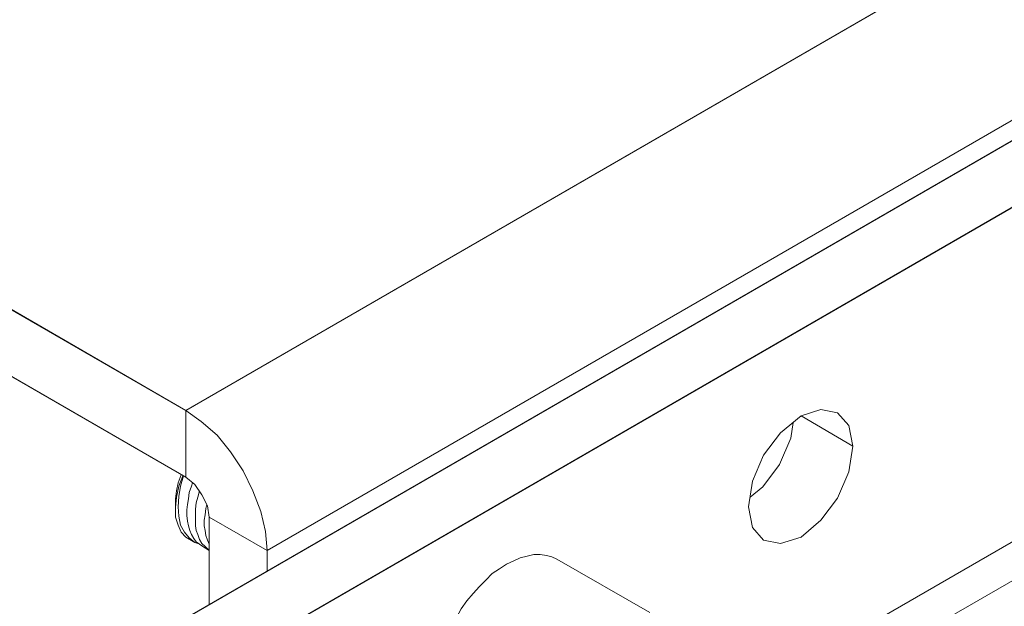
# Model space of a CAD drawing. Units: inches. Extents: x -4.1 to 13, y -11 to -0.1.
# Drawn here: x 7.7 to 8.4, y -8.2 to -7.8 of the extents above; entities that cross this region are included whole.
import ezdxf

# ---------------------------------------------------------------- set-up
doc = ezdxf.new("R2010")
doc.units = ezdxf.units.IN
doc.header["$MEASUREMENT"] = 0
doc.layers.add('Drawing', color=7, linetype='Continuous', lineweight=0)

# ---------------------------------------------------------------- blocks, each defined once
blk = doc.blocks.new('Block_4')
at = {"layer": 'Drawing', "color": 18, "lineweight": 5, "true_color": 0x000000}
for p, q in [((10.36475, -6.76189), (6.43585, -9.03069)), ((6.47677, -9.05456), (10.40624, -6.78576)), ((10.43068, -7.0381), (6.4188, -9.35464)), ((10.43068, -7.0381), (6.4188, -9.35464)), ((7.79246, -8.09918), (8.86776, -7.47799)), ((8.92573, -7.57859), (7.85044, -8.19921)), ((7.20481, -7.75988), (7.79246, -8.09918)), ((7.20481, -7.80763), (7.79246, -8.14692)), ((7.20481, -7.80763), (7.79247, -8.14692)), ((8.0988, -8.35664), (8.9172, -7.88435)), ((8.0988, -8.35664), (8.9172, -7.88435)), ((8.0988, -8.35664), (8.9172, -7.88435)), ((8.0988, -8.35664), (8.9172, -7.88435)), ((8.246, -8.09862), (8.23179, -8.10316)), ((8.246, -8.09862), (8.23179, -8.10316)), ((8.25793, -8.10089), (8.246, -8.09862)), ((8.25793, -8.10089), (8.246, -8.09862)), ((8.26589, -8.10998), (8.25793, -8.10089)), ((8.25793, -8.10089), (8.26589, -8.10998)), ((8.23179, -8.10316), (8.21701, -8.1151)), ((8.2244, -8.11908), (8.22611, -8.10771)), ((8.2244, -8.11908), (8.22611, -8.10771)), ((8.2244, -8.11908), (8.2261, -8.10771)), ((8.23179, -8.10316), (8.26873, -8.12476)), ((8.26873, -8.12476), (8.23179, -8.10316)), ((8.21701, -8.1151), (8.20508, -8.13101)), ((8.20508, -8.13101), (8.21701, -8.1151)), ((8.26873, -8.12476), (8.26589, -8.10998)), ((8.26589, -8.10998), (8.26873, -8.12476)), ((8.21644, -8.13783), (8.2244, -8.11908)), ((8.21645, -8.13783), (8.2244, -8.11908)), ((8.26589, -8.14295), (8.26873, -8.12476)), ((8.26873, -8.12476), (8.26589, -8.14295)), ((8.20508, -8.13101), (8.19712, -8.14977)), ((8.19712, -8.14977), (8.20508, -8.13101)), ((8.20451, -8.15374), (8.21645, -8.13783)), ((8.20451, -8.15374), (8.21644, -8.13783)), ((8.25793, -8.1617), (8.26589, -8.14295)), ((8.26589, -8.14295), (8.25793, -8.1617)), ((7.78564, -8.15659), (7.78678, -8.1509)), ((7.78565, -8.15659), (7.78678, -8.1509)), ((7.78678, -8.1509), (7.78905, -8.14522)), ((7.78678, -8.1509), (7.78906, -8.14522)), ((7.79019, -8.14579), (7.78735, -8.15318)), ((7.78735, -8.15318), (7.79019, -8.14579)), ((7.78849, -8.15318), (7.79076, -8.14579)), ((7.79076, -8.14579), (7.78849, -8.15318)), ((7.79246, -8.14692), (7.79872, -8.15204)), ((7.79247, -8.14692), (7.79872, -8.15204)), ((7.79701, -8.1509), (7.79644, -8.15318)), ((7.79701, -8.1509), (7.79644, -8.15318)), ((7.79701, -8.1509), (7.79644, -8.15317)), ((8.19712, -8.14977), (8.19428, -8.16795)), ((8.19428, -8.16795), (8.19712, -8.14977)), ((7.78508, -8.16227), (7.78564, -8.15659)), ((7.78508, -8.16227), (7.78565, -8.15659)), ((7.78735, -8.15318), (7.78564, -8.16113)), ((7.78565, -8.16113), (7.78735, -8.15318)), ((7.78735, -8.16056), (7.78849, -8.15318)), ((7.78849, -8.15318), (7.78735, -8.16056)), ((7.79474, -8.15772), (7.79417, -8.16227)), ((7.79474, -8.15772), (7.79417, -8.16227)), ((7.79644, -8.15318), (7.79474, -8.15772)), ((7.79644, -8.15318), (7.79474, -8.15772)), ((7.80383, -8.15943), (7.79872, -8.15204)), ((7.80099, -8.16113), (7.80213, -8.15659)), ((7.80099, -8.16113), (7.80213, -8.15659)), ((8.19541, -8.16113), (8.20451, -8.15374)), ((8.19542, -8.16113), (8.20451, -8.15374)), ((8.19542, -8.16113), (8.20451, -8.15374)), ((7.78507, -8.16227), (7.78507, -8.16852)), ((7.78564, -8.16113), (7.78508, -8.16852)), ((7.78508, -8.16852), (7.78565, -8.16113)), ((7.78508, -8.16227), (7.78508, -8.16852)), ((7.78678, -8.16795), (7.78735, -8.16056)), ((7.78735, -8.16056), (7.78678, -8.16795)), ((7.79417, -8.16227), (7.7936, -8.16625)), ((7.7936, -8.16625), (7.79417, -8.16227)), ((7.79928, -8.16966), (7.79985, -8.16511)), ((7.79928, -8.16966), (7.79985, -8.16511)), ((7.79985, -8.16511), (7.80099, -8.16113)), ((7.79985, -8.16511), (7.80099, -8.16113)), ((7.80781, -8.16738), (7.80383, -8.15943)), ((8.246, -8.17762), (8.25793, -8.1617)), ((8.25793, -8.1617), (8.246, -8.17761)), ((7.78508, -8.17534), (7.78508, -8.16852)), ((7.78508, -8.17534), (7.78508, -8.16852)), ((7.78735, -8.17477), (7.78678, -8.16795)), ((7.78678, -8.16795), (7.78735, -8.17477)), ((7.7936, -8.16625), (7.79303, -8.17023)), ((7.79303, -8.17023), (7.7936, -8.16625)), ((7.79303, -8.17023), (7.79303, -8.1742)), ((7.79303, -8.17421), (7.79303, -8.17023)), ((7.79928, -8.17364), (7.79928, -8.16966)), ((7.79928, -8.16966), (7.79928, -8.17364)), ((7.80667, -8.16909), (7.80611, -8.17364)), ((7.80667, -8.16909), (7.80611, -8.17364)), ((7.80724, -8.16625), (7.80667, -8.16909)), ((7.80724, -8.16625), (7.80667, -8.16909)), ((7.80895, -8.17534), (7.80781, -8.16738)), ((8.19428, -8.16795), (8.19712, -8.18273)), ((8.19712, -8.18273), (8.19428, -8.16795)), ((7.78678, -8.18103), (7.78508, -8.17534)), ((7.78678, -8.18102), (7.78508, -8.17534)), ((7.78849, -8.18102), (7.78735, -8.17477)), ((7.78735, -8.17477), (7.78849, -8.18102)), ((7.79303, -8.1742), (7.7936, -8.17818)), ((7.79303, -8.1742), (7.7936, -8.17818)), ((7.7936, -8.17818), (7.79417, -8.18159)), ((7.7936, -8.17818), (7.79417, -8.18159)), ((7.79928, -8.17761), (7.79928, -8.17364)), ((7.79928, -8.17364), (7.79928, -8.17761)), ((7.79928, -8.18159), (7.79928, -8.17761)), ((7.79928, -8.17761), (7.79928, -8.18159)), ((7.80611, -8.17364), (7.80554, -8.17761)), ((7.80611, -8.17364), (7.80554, -8.17761)), ((7.80554, -8.17761), (7.80554, -8.18159)), ((7.80554, -8.18159), (7.80554, -8.17762)), ((7.80895, -8.17534), (7.85044, -8.19921)), ((7.80895, -8.23786), (7.80895, -8.17534)), ((7.80895, -8.17534), (7.80895, -8.23786)), ((7.80895, -8.17534), (7.80895, -8.23786)), ((8.23179, -8.18955), (8.246, -8.17761)), ((8.23179, -8.18955), (8.246, -8.17762)), ((7.78906, -8.18614), (7.78678, -8.18102)), ((7.78678, -8.18103), (7.78905, -8.18614)), ((7.79133, -8.18614), (7.78849, -8.18102)), ((7.78849, -8.18102), (7.79133, -8.18614)), ((7.78905, -8.18614), (7.79246, -8.18955)), ((7.79247, -8.18955), (7.78906, -8.18614)), ((7.79474, -8.19012), (7.79133, -8.18614)), ((7.79474, -8.19012), (7.79133, -8.18614)), ((7.79417, -8.18159), (7.79531, -8.185)), ((7.79417, -8.18159), (7.79531, -8.185)), ((7.79531, -8.185), (7.79644, -8.18784)), ((7.79644, -8.18785), (7.79531, -8.185)), ((7.79985, -8.185), (7.79928, -8.18159)), ((7.79928, -8.18159), (7.79985, -8.185)), ((7.80099, -8.18784), (7.79985, -8.185)), ((7.79985, -8.185), (7.80099, -8.18784)), ((7.80554, -8.18159), (7.80611, -8.185)), ((7.80611, -8.185), (7.80554, -8.18159)), ((7.80611, -8.185), (7.80667, -8.18841)), ((7.80667, -8.18841), (7.80611, -8.185)), ((8.19712, -8.18273), (8.20508, -8.19182)), ((8.20508, -8.19182), (8.19712, -8.18273)), ((7.79246, -8.18955), (7.79872, -8.19353)), ((7.79247, -8.18955), (7.79872, -8.19353)), ((7.79872, -8.19353), (7.79474, -8.19012)), ((7.79872, -8.19353), (7.79474, -8.19012)), ((7.79644, -8.18784), (7.79815, -8.19069)), ((7.79815, -8.19069), (7.79644, -8.18784)), ((7.79815, -8.19069), (7.79985, -8.19296)), ((7.79815, -8.19069), (7.79985, -8.19296)), ((7.79985, -8.19296), (7.80213, -8.19466)), ((7.79985, -8.19296), (7.80213, -8.19467)), ((7.80213, -8.19125), (7.80099, -8.18784)), ((7.80099, -8.18784), (7.80213, -8.19125)), ((7.80213, -8.19125), (7.80383, -8.1941)), ((7.80213, -8.19125), (7.80383, -8.1941)), ((7.80667, -8.18841), (7.80781, -8.19182)), ((7.80781, -8.19182), (7.80667, -8.18841)), ((7.80781, -8.19182), (7.80895, -8.19466)), ((7.80895, -8.19466), (7.80781, -8.19182)), ((8.20508, -8.19182), (8.21701, -8.1941)), ((8.20508, -8.19182), (8.21701, -8.1941)), ((8.21701, -8.1941), (8.23179, -8.18955)), ((8.21701, -8.1941), (8.23179, -8.18955)), ((7.80099, -8.1941), (7.79872, -8.19353)), ((7.80099, -8.1941), (7.79872, -8.19353)), ((7.80213, -8.19466), (7.8044, -8.19637)), ((7.80213, -8.19466), (7.8044, -8.19637)), ((7.80213, -8.19467), (7.8044, -8.19637)), ((7.80383, -8.1941), (7.8061, -8.19637)), ((7.80383, -8.1941), (7.8061, -8.19637)), ((7.8044, -8.19637), (7.80895, -8.19921)), ((7.8044, -8.19637), (7.80895, -8.19921)), ((7.8061, -8.19637), (7.80781, -8.19807)), ((7.8061, -8.19637), (7.80781, -8.19807)), ((7.80895, -8.19864), (7.80781, -8.19807)), ((7.80781, -8.19807), (7.80895, -8.19864)), ((7.80894, -8.19864), (7.80781, -8.19807)), ((7.85044, -8.19921), (7.85044, -8.21399)), ((7.85044, -8.19921), (7.85044, -8.21399)), ((7.85044, -8.19921), (7.85044, -8.21399)), ((8.02662, -8.2066), (8.0215, -8.20887)), ((8.0215, -8.20887), (8.02662, -8.2066)), ((8.03117, -8.20433), (8.02662, -8.2066)), ((8.03117, -8.20433), (8.02662, -8.2066)), ((8.03628, -8.20319), (8.03117, -8.20433)), ((8.03628, -8.20319), (8.03117, -8.20433)), ((8.04083, -8.20205), (8.03628, -8.20319)), ((8.03628, -8.20319), (8.04083, -8.20205)), ((8.04537, -8.20205), (8.04083, -8.20205)), ((8.04083, -8.20205), (8.04537, -8.20205)), ((8.04537, -8.20205), (8.04992, -8.20262)), ((8.04992, -8.20262), (8.04537, -8.20205)), ((8.04992, -8.20262), (8.0539, -8.20376)), ((8.0539, -8.20376), (8.04992, -8.20262)), ((8.0539, -8.20376), (8.05731, -8.20546)), ((8.0539, -8.20376), (8.05731, -8.20546)), ((8.0539, -8.20376), (8.05731, -8.20546)), ((8.05731, -8.20546), (8.1238, -8.24354)), ((8.05731, -8.20546), (8.1238, -8.24354)), ((8.01639, -8.21228), (8.01127, -8.21569)), ((8.01127, -8.21569), (8.01639, -8.21228)), ((8.0215, -8.20887), (8.01639, -8.21228)), ((8.01639, -8.21228), (8.0215, -8.20887)), ((8.00673, -8.22024), (8.00218, -8.22479)), ((8.00673, -8.22024), (8.00218, -8.22479)), ((8.01127, -8.21569), (8.00673, -8.22024)), ((8.01127, -8.21569), (8.00673, -8.22024)), ((8.00218, -8.22479), (7.99763, -8.2299)), ((7.99763, -8.2299), (8.00218, -8.22479)), ((7.99309, -8.23502), (7.98911, -8.2407)), ((7.99309, -8.23502), (7.98911, -8.2407)), ((7.99763, -8.2299), (7.99309, -8.23502)), ((7.99309, -8.23502), (7.99763, -8.2299))]:
    blk.add_line(p, q, dxfattribs=at)
for points in [[(10.38067, -6.75621), (10.36475, -6.76189), (6.43585, -9.03069), (6.41993, -9.04319), (6.40629, -9.06138)], [(10.40624, -6.78576), (6.47677, -9.05456), (6.43585, -9.03069), (10.36475, -6.76189), (10.40624, -6.78576)], [(10.40624, -6.78576), (6.47677, -9.05456), (6.43585, -9.03069), (10.36475, -6.76189), (10.40624, -6.78576)], [(6.46085, -9.06706), (6.47677, -9.05456), (10.40624, -6.78576), (10.42215, -6.78008), (10.43579, -6.78292)], [(7.71347, -7.46663), (7.20481, -7.75989), (7.79246, -8.09918), (8.86776, -7.47799), (8.2801, -7.13926)], [(7.80326, -8.10714), (7.79246, -8.09918), (8.86776, -7.47799), (8.87912, -7.48595), (8.88992, -7.49618), (8.89958, -7.50811), (8.90868, -7.52119), (8.91606, -7.53596), (8.92118, -7.55017), (8.92459, -7.56495), (8.92573, -7.57859), (7.85043, -8.19921)], [(7.80326, -8.10714), (7.79247, -8.09918), (8.86776, -7.47799), (8.87912, -7.48595), (8.88992, -7.49618), (8.89958, -7.50811), (8.90868, -7.52119), (8.91607, -7.53596), (8.92118, -7.55017), (8.92459, -7.56495), (8.92573, -7.57859), (7.85044, -8.19921)], [(8.92573, -7.5928), (8.92573, -7.57859), (7.85044, -8.19921), (7.85044, -8.21399)], [(7.79247, -8.09918), (7.79247, -8.14692), (7.20481, -7.80763), (7.20481, -7.75989), (7.79247, -8.09918)], [(7.79246, -8.09918), (7.79246, -8.14692), (7.20481, -7.80763), (7.20481, -7.75989), (7.79246, -8.09918)], [(7.85044, -8.19921), (7.80895, -8.17534), (7.80781, -8.16738), (7.80383, -8.15943), (7.79872, -8.15204), (7.79246, -8.14692), (7.79246, -8.09918)], [(7.81463, -8.1168), (7.80326, -8.10714), (7.79246, -8.09918)], [(7.84589, -8.17136), (7.8493, -8.18557), (7.85044, -8.19921), (7.80895, -8.17534), (7.80781, -8.16738), (7.80383, -8.15943), (7.79872, -8.15204), (7.79247, -8.14692), (7.79247, -8.09918)], [(7.81463, -8.1168), (7.80326, -8.10714), (7.79247, -8.09918)], [(8.246, -8.09862), (8.23179, -8.10316), (8.21701, -8.1151), (8.20508, -8.13101), (8.19712, -8.14977), (8.19428, -8.16795), (8.19712, -8.18273)], [(8.19712, -8.18273), (8.20508, -8.19182), (8.21701, -8.1941), (8.23179, -8.18955), (8.246, -8.17761), (8.25793, -8.1617), (8.26589, -8.14295), (8.26873, -8.12476), (8.26589, -8.10998), (8.25793, -8.10089), (8.246, -8.09862)], [(8.25793, -8.10089), (8.246, -8.09861), (8.23179, -8.10316), (8.21701, -8.1151)], [(8.25793, -8.10089), (8.26589, -8.10998), (8.26873, -8.12476)], [(7.80326, -8.10714), (7.81463, -8.1168), (7.82429, -8.12874)], [(7.80326, -8.10714), (7.81463, -8.1168), (7.82429, -8.12874)], [(8.19541, -8.16113), (8.20451, -8.15374), (8.21644, -8.13783), (8.2244, -8.11907), (8.2261, -8.10771)], [(8.26873, -8.12476), (8.23179, -8.10316), (8.21701, -8.1151)], [(8.23179, -8.10316), (8.26873, -8.12476), (8.26589, -8.14295)], [(8.19428, -8.16795), (8.19712, -8.14976), (8.20508, -8.13101), (8.21701, -8.1151)], [(7.81463, -8.1168), (7.82429, -8.12874), (7.83339, -8.14238)], [(7.81463, -8.1168), (7.82429, -8.12874), (7.83338, -8.14238)], [(8.20451, -8.15374), (8.21644, -8.13783), (8.2244, -8.11908)], [(7.84589, -8.17136), (7.84021, -8.15659), (7.83339, -8.14238), (7.82429, -8.12874)], [(7.84589, -8.17136), (7.8402, -8.15659), (7.83338, -8.14238), (7.82429, -8.12874)], [(7.85044, -8.19921), (7.8493, -8.18557), (7.84589, -8.17136), (7.8402, -8.15659), (7.83338, -8.14238)], [(7.85044, -8.19921), (7.8493, -8.18557), (7.84589, -8.17136), (7.84021, -8.15659), (7.83339, -8.14238)], [(8.26589, -8.14295), (8.25793, -8.1617), (8.246, -8.17761)], [(7.79019, -8.14579), (7.78735, -8.15318), (7.78564, -8.16113), (7.78507, -8.16852)], [(7.78508, -8.16227), (7.78564, -8.15659), (7.78678, -8.1509), (7.78905, -8.14522)], [(7.78508, -8.16227), (7.78564, -8.15658), (7.78678, -8.1509), (7.78905, -8.14522)], [(7.79246, -8.18955), (7.78905, -8.18614), (7.78678, -8.18102), (7.78508, -8.17534), (7.78508, -8.16852), (7.78564, -8.16113), (7.78735, -8.15318), (7.79019, -8.14579)], [(7.79076, -8.14579), (7.78849, -8.15318), (7.78735, -8.16056), (7.78678, -8.16795), (7.78735, -8.17477)], [(7.78735, -8.16056), (7.78848, -8.15317), (7.79076, -8.14579)], [(7.79701, -8.1509), (7.79644, -8.15317), (7.79474, -8.15772), (7.79417, -8.16227), (7.7936, -8.16625), (7.79303, -8.17022), (7.79303, -8.1742), (7.7936, -8.17818), (7.79417, -8.18159), (7.7953, -8.185), (7.79644, -8.18784), (7.79815, -8.19068), (7.79985, -8.19296), (7.80212, -8.19466), (7.8044, -8.19637)], [(7.79644, -8.15318), (7.79474, -8.15772), (7.79417, -8.16227)], [(7.80895, -8.17534), (7.80781, -8.16738), (7.80383, -8.15943), (7.79872, -8.15204)], [(7.79928, -8.16966), (7.79985, -8.16511), (7.80099, -8.16113), (7.80212, -8.15658)], [(7.80212, -8.19125), (7.80099, -8.18784), (7.79985, -8.185), (7.79928, -8.18159), (7.79928, -8.17761), (7.79928, -8.17363), (7.79928, -8.16966), (7.79985, -8.16511), (7.80099, -8.16113), (7.80212, -8.15658)], [(7.80099, -8.1941), (7.79871, -8.19353), (7.79474, -8.19012), (7.79133, -8.18614), (7.78848, -8.18102), (7.78735, -8.17477), (7.78678, -8.16795), (7.78735, -8.16056)], [(7.79303, -8.1742), (7.79303, -8.17023), (7.7936, -8.16625), (7.79417, -8.16227)], [(7.78678, -8.18102), (7.78507, -8.17534), (7.78507, -8.16852)], [(7.79928, -8.16966), (7.79928, -8.17363), (7.79928, -8.17761), (7.79928, -8.18159), (7.79985, -8.185), (7.80099, -8.18784), (7.80212, -8.19125)], [(7.80724, -8.16625), (7.80667, -8.16909), (7.8061, -8.17363), (7.80553, -8.17761), (7.80553, -8.18159), (7.8061, -8.185), (7.80667, -8.18841), (7.80781, -8.19182), (7.80894, -8.19466)], [(7.80724, -8.16625), (7.80667, -8.16909), (7.8061, -8.17364), (7.80554, -8.17761)], [(7.84589, -8.17136), (7.8493, -8.18557), (7.85043, -8.19921)], [(8.20508, -8.19182), (8.19712, -8.18273), (8.19428, -8.16795)], [(7.78735, -8.17477), (7.78849, -8.18102), (7.79133, -8.18614)], [(7.79303, -8.1742), (7.7936, -8.17818), (7.79417, -8.18159), (7.79531, -8.185)], [(7.80895, -8.19466), (7.80781, -8.19182), (7.80667, -8.18841), (7.8061, -8.185), (7.80554, -8.18159), (7.80554, -8.17761)], [(7.80895, -8.23786), (7.80895, -8.17534), (7.85043, -8.19921)], [(8.20508, -8.19182), (8.21701, -8.1941), (8.23179, -8.18955), (8.246, -8.17761)], [(7.78678, -8.18102), (7.78905, -8.18614), (7.79246, -8.18955)], [(7.80099, -8.1941), (7.79872, -8.19353), (7.79474, -8.19012), (7.79133, -8.18614)], [(7.79815, -8.19069), (7.79644, -8.18784), (7.79531, -8.185)], [(7.79815, -8.19069), (7.79985, -8.19296), (7.80213, -8.19466)], [(7.80212, -8.19125), (7.80383, -8.1941), (7.8061, -8.19637), (7.80781, -8.19807), (7.80894, -8.19864)], [(7.80212, -8.19125), (7.80383, -8.1941), (7.8061, -8.19637), (7.80781, -8.19807)], [(8.04537, -8.20205), (8.04083, -8.20205), (8.03628, -8.20319), (8.03116, -8.20433), (8.02662, -8.2066), (8.0215, -8.20887), (8.01639, -8.21228), (8.01127, -8.21569), (8.00673, -8.22024)], [(8.01127, -8.21569), (8.01639, -8.21228), (8.0215, -8.20887), (8.02662, -8.2066)], [(8.03628, -8.20319), (8.03117, -8.20433), (8.02662, -8.2066)], [(8.03628, -8.20319), (8.04083, -8.20205), (8.04537, -8.20205)], [(8.0539, -8.20376), (8.04992, -8.20262), (8.04537, -8.20205)], [(8.04537, -8.20205), (8.04992, -8.20262), (8.0539, -8.20376), (8.05731, -8.20546)], [(8.00673, -8.22024), (8.00218, -8.22479), (7.99763, -8.2299), (7.99309, -8.23502), (7.98911, -8.2407)], [(8.01127, -8.21569), (8.00673, -8.22024), (8.00218, -8.22479)], [(7.99309, -8.23502), (7.99763, -8.2299), (8.00218, -8.22479)], [(7.99309, -8.23502), (7.98911, -8.2407), (7.9857, -8.24695)]]:
    blk.add_lwpolyline(points, dxfattribs=at)

msp = doc.modelspace()

# ---------------------------------------------------------------- block references
at = {"layer": 'Drawing'}
msp.add_blockref('Block_4', (0, 0), dxfattribs=at)

doc.saveas('drawing.dxf')
